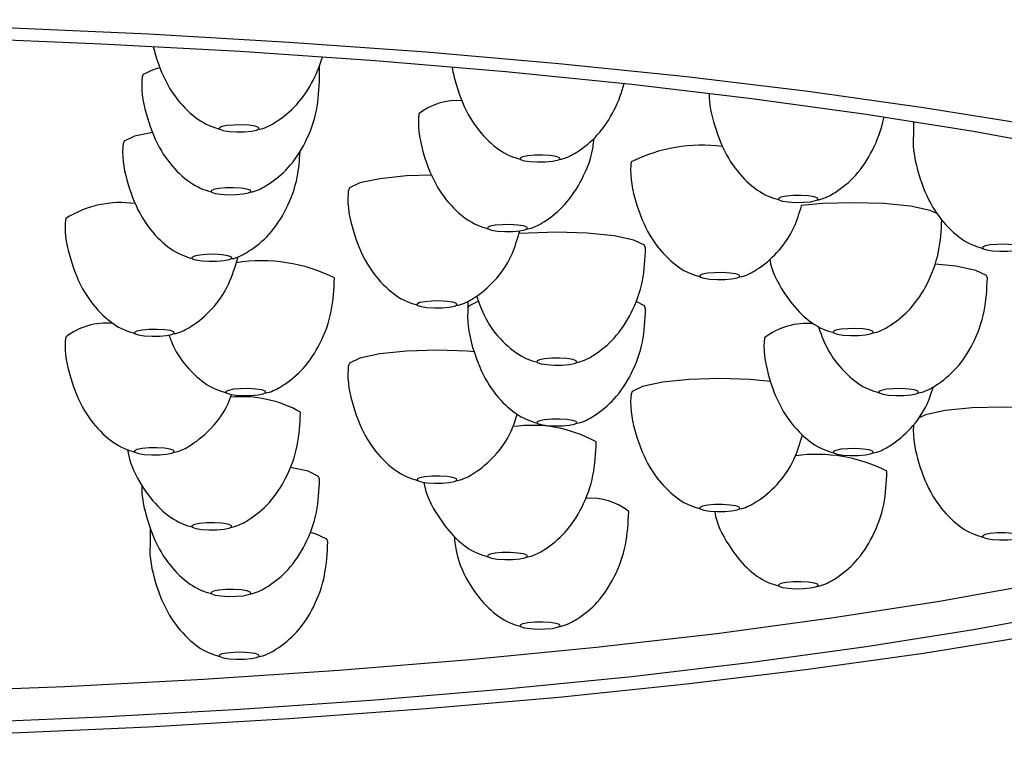
# Model space of a CAD drawing. Units: inches. Extents: x 11.5 to 45.2, y 6.9 to 40.
# Drawn here: x 18.5 to 19.8, y 12.1 to 13 of the extents above; entities that cross this region are included whole.
import ezdxf

# ---------------------------------------------------------------- set-up
doc = ezdxf.new("R2010")
doc.units = ezdxf.units.IN
doc.header["$MEASUREMENT"] = 0
doc.layers.add('WATERWORKS FITTINGS', color=7, linetype='Continuous')

# ---------------------------------------------------------------- blocks, each defined once
blk = doc.blocks.new('ISSH01 FRONT')
at = {"layer": 'WATERWORKS FITTINGS'}
for p, q in [((1.0034, -4.1536), (1.0034, -4.1376)), ((1.7912, -4.2122), (1.7912, -4.2285)), ((1.2001, -4.4508), (1.2001, -4.4603)), ((0.7786, -4.7515), (0.7786, -4.7697))]:
    blk.add_line(p, q, dxfattribs=at)
at = {"layer": 'WATERWORKS FITTINGS', "flags": 128}
for points in [[(1.9487, -4.2172), (1.8047, -4.1939), (1.6516, -4.1725), (1.49, -4.153), (1.3208, -4.1356), (1.1448, -4.1203), (0.9631, -4.1072), (0.7764, -4.0964), (0.5858, -4.088), (0.3922, -4.0819), (0.1966, -4.0783), (0, -4.0771), (-0.1966, -4.0783), (-0.3922, -4.0819), (-0.5858, -4.088), (-0.7764, -4.0964), (-0.9631, -4.1072), (-1.1448, -4.1203)], [(-1.1448, -4.9909), (-0.9631, -5.004), (-0.7764, -5.0148), (-0.5858, -5.0232), (-0.3922, -5.0293), (-0.1966, -5.0329), (0, -5.0342), (0.1966, -5.0329), (0.3922, -5.0293), (0.5858, -5.0232), (0.7764, -5.0148), (0.9631, -5.004), (1.1448, -4.9909), (1.3208, -4.9756), (1.49, -4.9582), (1.6516, -4.9387), (1.8047, -4.9173), (1.9487, -4.894)], [(-1.1646, -4.1384), (-0.9882, -4.1249), (-0.8066, -4.1137), (-0.6209, -4.1047), (-0.4319, -4.0981), (-0.2407, -4.0939), (-0.0482, -4.0921), (0.1445, -4.0927), (0.3365, -4.0957), (0.5268, -4.1011), (0.7142, -4.1089), (0.898, -4.119), (1.0771, -4.1314), (1.2505, -4.146), (1.4175, -4.1628), (1.577, -4.1815), (1.7284, -4.2023), (1.8707, -4.2248), (2.0033, -4.2492)], [(0.7917, -4.1411), (0.7835, -4.1432), (0.7695, -4.1499), (0.7682, -4.1534)], [(0.9199, -4.2236), (0.9232, -4.2218), (0.9225, -4.22), (0.9179, -4.2184), (0.9101, -4.2172), (0.9002, -4.2166), (0.8898, -4.2168), (0.8805, -4.2176), (0.8736, -4.2189), (0.8703, -4.2206), (0.871, -4.2224), (0.8756, -4.2241), (0.8834, -4.2253), (0.8933, -4.2258), (0.9036, -4.2257), (0.913, -4.2249), (0.9199, -4.2236)], [(0.7816, -4.2266), (0.7581, -4.2316), (0.7441, -4.2383), (0.7428, -4.2418)], [(1.319, -4.2636), (1.3224, -4.2619), (1.3217, -4.2601), (1.3171, -4.2584), (1.3092, -4.2572), (1.2994, -4.2567), (1.289, -4.2568), (1.2797, -4.2576), (1.2728, -4.2589), (1.2694, -4.2607), (1.2701, -4.2625), (1.2747, -4.2641), (1.2826, -4.2653), (1.2924, -4.2658), (1.3028, -4.2657), (1.3122, -4.2649), (1.319, -4.2636)], [(1.1518, -4.2833), (1.1189, -4.2844), (1.0833, -4.288), (1.057, -4.2934), (1.0429, -4.3001), (1.0416, -4.3036)], [(0.9089, -4.3069), (0.9123, -4.3052), (0.9116, -4.3034), (0.907, -4.3017), (0.8992, -4.3005), (0.8893, -4.3), (0.8789, -4.3001), (0.8696, -4.3009), (0.8627, -4.3022), (0.8594, -4.304), (0.86, -4.3058), (0.8647, -4.3074), (0.8725, -4.3086), (0.8823, -4.3092), (0.8927, -4.309), (0.9021, -4.3082), (0.9089, -4.3069)], [(1.6615, -4.3171), (1.6649, -4.3154), (1.6642, -4.3136), (1.6596, -4.312), (1.6518, -4.3108), (1.6419, -4.3102), (1.6315, -4.3103), (1.6222, -4.3111), (1.6153, -4.3125), (1.612, -4.3142), (1.6126, -4.316), (1.6173, -4.3176), (1.6251, -4.3188), (1.6349, -4.3194), (1.6453, -4.3193), (1.6547, -4.3185), (1.6615, -4.3171)], [(1.8223, -4.3342), (1.8136, -4.33), (1.7872, -4.3246), (1.7517, -4.321), (1.7113, -4.3198), (1.6709, -4.321), (1.6429, -4.3236)], [(1.2759, -4.3558), (1.2792, -4.3541), (1.2785, -4.3522), (1.2739, -4.3506), (1.2661, -4.3494), (1.2562, -4.3489), (1.2458, -4.349), (1.2365, -4.3498), (1.2296, -4.3511), (1.2263, -4.3528), (1.227, -4.3546), (1.2316, -4.3563), (1.2394, -4.3575), (1.2493, -4.358), (1.2597, -4.3579), (1.269, -4.3571), (1.2759, -4.3558)], [(1.4359, -4.3797), (1.4346, -4.376), (1.4205, -4.3693), (1.3942, -4.3638), (1.3586, -4.3603), (1.3182, -4.359), (1.268, -4.3606)], [(1.9325, -4.3819), (1.9358, -4.3802), (1.9351, -4.3784), (1.9305, -4.3767), (1.9227, -4.3755), (1.9128, -4.375), (1.9024, -4.3751), (1.8931, -4.3759), (1.8862, -4.3772), (1.8829, -4.379), (1.8836, -4.3808), (1.8882, -4.3824), (1.896, -4.3836), (1.9059, -4.3842), (1.9163, -4.384), (1.9256, -4.3832), (1.9325, -4.3819)], [(0.8835, -4.3952), (0.8869, -4.3935), (0.8862, -4.3917), (0.8816, -4.3901), (0.8738, -4.3889), (0.8639, -4.3883), (0.8535, -4.3884), (0.8442, -4.3892), (0.8373, -4.3906), (0.834, -4.3923), (0.8346, -4.3941), (0.8393, -4.3957), (0.8471, -4.3969), (0.8569, -4.3975), (0.8673, -4.3974), (0.8767, -4.3966), (0.8835, -4.3952)], [(1.8893, -4.4201), (1.888, -4.4163), (1.8739, -4.4097), (1.8476, -4.4042), (1.8202, -4.4012)], [(1.5574, -4.4195), (1.5608, -4.4178), (1.5601, -4.416), (1.5555, -4.4143), (1.5476, -4.4131), (1.5378, -4.4126), (1.5274, -4.4127), (1.518, -4.4135), (1.5112, -4.4148), (1.5078, -4.4166), (1.5085, -4.4184), (1.5131, -4.42), (1.521, -4.4212), (1.5308, -4.4218), (1.5412, -4.4216), (1.5505, -4.4208), (1.5574, -4.4195)], [(1.1824, -4.4571), (1.1857, -4.4554), (1.185, -4.4536), (1.1804, -4.4519), (1.1726, -4.4507), (1.1627, -4.4502), (1.1523, -4.4503), (1.143, -4.4511), (1.1361, -4.4524), (1.1328, -4.4542), (1.1335, -4.456), (1.1381, -4.4576), (1.1459, -4.4588), (1.1558, -4.4594), (1.1662, -4.4592), (1.1755, -4.4584), (1.1824, -4.4571)], [(1.2141, -4.4506), (1.2019, -4.4567), (1.2001, -4.4603)], [(1.4359, -4.4604), (1.4346, -4.4567), (1.4235, -4.4509)], [(0.8073, -4.4947), (0.8107, -4.493), (0.81, -4.4912), (0.8054, -4.4895), (0.7975, -4.4884), (0.7877, -4.4878), (0.7773, -4.4879), (0.7679, -4.4887), (0.7611, -4.49), (0.7577, -4.4918), (0.7584, -4.4936), (0.763, -4.4952), (0.7709, -4.4964), (0.7807, -4.497), (0.7911, -4.4968), (0.8004, -4.496), (0.8073, -4.4947)], [(1.7344, -4.4937), (1.7377, -4.492), (1.7371, -4.4902), (1.7325, -4.4885), (1.7246, -4.4873), (1.7148, -4.4868), (1.7044, -4.4869), (1.695, -4.4877), (1.6882, -4.489), (1.6848, -4.4908), (1.6855, -4.4926), (1.6901, -4.4942), (1.6979, -4.4954), (1.7078, -4.496), (1.7182, -4.4958), (1.7275, -4.495), (1.7344, -4.4937)], [(1.2084, -4.5175), (1.1996, -4.5169), (1.1592, -4.5156), (1.1189, -4.5169), (1.0833, -4.5204), (1.057, -4.5259), (1.0429, -4.5326), (1.0416, -4.5361)], [(-1.2028, -4.9258), (-1.0288, -4.9399), (-0.8493, -4.9519), (-0.6653, -4.9615), (-0.4778, -4.9687), (-0.2877, -4.9736), (-0.0961, -4.976), (0.0961, -4.976), (0.2877, -4.9736), (0.4778, -4.9687), (0.6653, -4.9615), (0.8493, -4.9519), (1.0288, -4.9399), (1.2028, -4.9258), (1.3703, -4.9094), (1.5306, -4.891), (1.6826, -4.8706), (1.8258, -4.8484), (1.9591, -4.8244)], [(1.3414, -4.5329), (1.3447, -4.5312), (1.344, -4.5294), (1.3394, -4.5278), (1.3316, -4.5266), (1.3217, -4.526), (1.3113, -4.5261), (1.302, -4.5269), (1.2951, -4.5283), (1.2918, -4.53), (1.2925, -4.5318), (1.2971, -4.5334), (1.3049, -4.5346), (1.3148, -4.5352), (1.3252, -4.5351), (1.3345, -4.5343), (1.3414, -4.5329)], [(1.6015, -4.5569), (1.5747, -4.5545), (1.5343, -4.5532), (1.4939, -4.5545), (1.4584, -4.558), (1.432, -4.5635), (1.418, -4.5702), (1.4167, -4.5737)], [(0.9286, -4.5733), (0.932, -4.5716), (0.9313, -4.5698), (0.9267, -4.5682), (0.9189, -4.567), (0.909, -4.5664), (0.8986, -4.5665), (0.8893, -4.5673), (0.8824, -4.5687), (0.8791, -4.5704), (0.8797, -4.5722), (0.8843, -4.5738), (0.8922, -4.575), (0.902, -4.5756), (0.9124, -4.5755), (0.9218, -4.5747), (0.9286, -4.5733)], [(1.7948, -4.5733), (1.7981, -4.5716), (1.7974, -4.5698), (1.7928, -4.5682), (1.785, -4.567), (1.7751, -4.5664), (1.7647, -4.5665), (1.7554, -4.5673), (1.7485, -4.5687), (1.7452, -4.5704), (1.7459, -4.5722), (1.7505, -4.5738), (1.7583, -4.575), (1.7682, -4.5756), (1.7786, -4.5755), (1.7879, -4.5747), (1.7948, -4.5733)], [(1.9871, -4.5959), (1.9853, -4.5956), (1.9497, -4.5921), (1.9093, -4.5908), (1.869, -4.5921), (1.8334, -4.5956), (1.8071, -4.6011), (1.7989, -4.605)], [(1.3414, -4.6137), (1.3447, -4.612), (1.344, -4.6101), (1.3394, -4.6085), (1.3316, -4.6073), (1.3217, -4.6068), (1.3113, -4.6069), (1.302, -4.6077), (1.2951, -4.609), (1.2918, -4.6107), (1.2925, -4.6125), (1.2971, -4.6142), (1.3049, -4.6154), (1.3148, -4.6159), (1.3252, -4.6158), (1.3345, -4.615), (1.3414, -4.6137)], [(0.8073, -4.6519), (0.8107, -4.6502), (0.81, -4.6484), (0.8054, -4.6468), (0.7975, -4.6456), (0.7877, -4.645), (0.7773, -4.6451), (0.7679, -4.6459), (0.7611, -4.6473), (0.7577, -4.649), (0.7584, -4.6508), (0.763, -4.6524), (0.7709, -4.6536), (0.7807, -4.6542), (0.7911, -4.6541), (0.8004, -4.6533), (0.8073, -4.6519)], [(1.7344, -4.6529), (1.7377, -4.6512), (1.7371, -4.6494), (1.7325, -4.6478), (1.7246, -4.6466), (1.7148, -4.646), (1.7044, -4.6461), (1.695, -4.6469), (1.6882, -4.6483), (1.6848, -4.65), (1.6855, -4.6518), (1.6901, -4.6534), (1.6979, -4.6546), (1.7078, -4.6552), (1.7182, -4.6551), (1.7275, -4.6543), (1.7344, -4.6529)], [(1.0034, -4.6865), (1.0021, -4.6828), (0.9881, -4.6761), (0.9649, -4.6711)], [(1.1824, -4.6895), (1.1857, -4.6878), (1.185, -4.686), (1.1804, -4.6844), (1.1726, -4.6832), (1.1627, -4.6826), (1.1523, -4.6827), (1.143, -4.6835), (1.1361, -4.6849), (1.1328, -4.6866), (1.1335, -4.6884), (1.1381, -4.69), (1.1459, -4.6912), (1.1558, -4.6918), (1.1662, -4.6917), (1.1755, -4.6909), (1.1824, -4.6895)], [(1.5574, -4.7271), (1.5608, -4.7254), (1.5601, -4.7236), (1.5555, -4.722), (1.5476, -4.7208), (1.5378, -4.7202), (1.5274, -4.7203), (1.518, -4.7211), (1.5112, -4.7225), (1.5078, -4.7242), (1.5085, -4.726), (1.5131, -4.7276), (1.521, -4.7288), (1.5308, -4.7294), (1.5412, -4.7293), (1.5505, -4.7285), (1.5574, -4.7271)], [(2.0033, -4.8621), (1.8707, -4.8864), (1.7284, -4.9089), (1.577, -4.9297), (1.4175, -4.9485), (1.2505, -4.9652), (1.0771, -4.9798), (0.898, -4.9922), (0.7142, -5.0023), (0.5268, -5.0101), (0.3365, -5.0155), (0.1445, -5.0185), (-0.0482, -5.0191), (-0.2407, -5.0173), (-0.4319, -5.0131), (-0.6209, -5.0065), (-0.8066, -4.9975), (-0.9882, -4.9863), (-1.1646, -4.9728)], [(0.8835, -4.7514), (0.8869, -4.7497), (0.8862, -4.7478), (0.8816, -4.7462), (0.8738, -4.745), (0.8639, -4.7445), (0.8535, -4.7446), (0.8442, -4.7454), (0.8373, -4.7467), (0.834, -4.7484), (0.8346, -4.7502), (0.8393, -4.7519), (0.8471, -4.7531), (0.8569, -4.7536), (0.8673, -4.7535), (0.8767, -4.7527), (0.8835, -4.7514)], [(1.0143, -4.7698), (1.0131, -4.7661), (0.999, -4.7594), (0.9912, -4.7574)], [(1.9325, -4.7647), (1.9358, -4.763), (1.9351, -4.7612), (1.9305, -4.7596), (1.9227, -4.7584), (1.9128, -4.7578), (1.9024, -4.7579), (1.8931, -4.7587), (1.8862, -4.7601), (1.8829, -4.7618), (1.8836, -4.7636), (1.8882, -4.7652), (1.896, -4.7664), (1.9059, -4.767), (1.9163, -4.7669), (1.9256, -4.7661), (1.9325, -4.7647)], [(1.2759, -4.7908), (1.2792, -4.7891), (1.2785, -4.7873), (1.2739, -4.7857), (1.2661, -4.7845), (1.2562, -4.7839), (1.2458, -4.784), (1.2365, -4.7848), (1.2296, -4.7862), (1.2263, -4.7879), (1.227, -4.7897), (1.2316, -4.7913), (1.2394, -4.7925), (1.2493, -4.7931), (1.2597, -4.793), (1.269, -4.7922), (1.2759, -4.7908)], [(0.9089, -4.8397), (0.9123, -4.838), (0.9116, -4.8362), (0.907, -4.8346), (0.8992, -4.8334), (0.8893, -4.8328), (0.8789, -4.8329), (0.8696, -4.8337), (0.8627, -4.8351), (0.8594, -4.8368), (0.86, -4.8386), (0.8647, -4.8402), (0.8725, -4.8414), (0.8823, -4.842), (0.8927, -4.8419), (0.9021, -4.8411), (0.9089, -4.8397)], [(1.6615, -4.8295), (1.6649, -4.8278), (1.6642, -4.826), (1.6596, -4.8243), (1.6518, -4.8231), (1.6419, -4.8226), (1.6315, -4.8227), (1.6222, -4.8235), (1.6153, -4.8248), (1.612, -4.8266), (1.6126, -4.8284), (1.6173, -4.83), (1.6251, -4.8312), (1.6349, -4.8318), (1.6453, -4.8316), (1.6547, -4.8308), (1.6615, -4.8295)], [(1.319, -4.883), (1.3224, -4.8813), (1.3217, -4.8795), (1.3171, -4.8779), (1.3092, -4.8767), (1.2994, -4.8761), (1.289, -4.8762), (1.2797, -4.877), (1.2728, -4.8784), (1.2694, -4.8801), (1.2701, -4.8819), (1.2747, -4.8835), (1.2826, -4.8847), (1.2924, -4.8853), (1.3028, -4.8852), (1.3122, -4.8844), (1.319, -4.883)], [(0.9199, -4.923), (0.9232, -4.9213), (0.9225, -4.9195), (0.9179, -4.9179), (0.9101, -4.9167), (0.9002, -4.9161), (0.8898, -4.9163), (0.8805, -4.9171), (0.8736, -4.9184), (0.8703, -4.9201), (0.871, -4.9219), (0.8756, -4.9236), (0.8834, -4.9247), (0.8933, -4.9253), (0.9036, -4.9252), (0.913, -4.9244), (0.9199, -4.923)]]:
    blk.add_lwpolyline(points, dxfattribs=at)
at = {"layer": 'WATERWORKS FITTINGS'}
for centre, radius, start, end in [((1.1855, -4.2653), 0.0809, 85.261, 128.4733), ((1.5106, -4.4527), 0.2091, 82.5122, 116.6627), ((0.7397, -4.4554), 0.1358, 81.9446, 122.5419), ((0.9263, -4.6135), 0.2167, 63.4508, 98.8585), ((0.7207, -4.5674), 0.0879, 84.5544, 127.9992), ((1.6499, -4.5717), 0.0918, 84.9292, 127.7656), ((0.9004, -4.7346), 0.1574, 60.4469, 95.5529), ((1.285, -4.7913), 0.1762, 61.0174, 98.1582), ((1.6625, -4.862), 0.2084, 63.3079, 97.6324), ((1.3631, -4.7926), 0.0809, 51.4664, 94.5387)]:
    blk.add_arc(centre, radius, start, end, dxfattribs=at)
for points, knots in [([(0.7827, -4.1127), (0.7837, -4.1165), (0.7891, -4.1358), (0.8011, -4.1663), (0.8264, -4.198), (0.8505, -4.216), (0.8661, -4.2208), (0.8708, -4.2221)], [0.220443, 0.220443, 0.220443, 0.220443, 0.2804857, 0.5249429, 0.723383, 0.8999408, 0.974974, 0.974974, 0.974974, 0.974974]), ([(0.9217, -4.2226), (0.9229, -4.2224), (0.9315, -4.2209), (0.9498, -4.2109), (0.9752, -4.1901), (0.995, -4.1596), (1.0041, -4.1369), (1.0071, -4.1266)], [0.0172189, 0.0172189, 0.0172189, 0.0172189, 0.0363463, 0.1512035, 0.3328514, 0.5401846, 0.7066903, 0.7066903, 0.7066903, 0.7066903]), ([(1.1792, -4.14), (1.1805, -4.1481), (1.1867, -4.1718), (1.2002, -4.2063), (1.2256, -4.2381), (1.2496, -4.256), (1.2653, -4.2608), (1.27, -4.2621)], [0.1544307, 0.1544307, 0.1544307, 0.1544307, 0.2804857, 0.5249429, 0.723383, 0.8999408, 0.974974, 0.974974, 0.974974, 0.974974]), ([(0.7682, -4.1534), (0.768, -4.1549), (0.7661, -4.173), (0.7735, -4.2072), (0.7902, -4.2496), (0.8155, -4.2814), (0.8395, -4.2993), (0.8552, -4.3041), (0.8599, -4.3054)], [0, 0, 0, 0, 0.0236933, 0.2804857, 0.5249429, 0.723383, 0.8999408, 0.974974, 0.974974, 0.974974, 0.974974]), ([(0.9108, -4.3059), (0.912, -4.3057), (0.9205, -4.3042), (0.9389, -4.2942), (0.9643, -4.2734), (0.9864, -4.2392), (1.0013, -4.1982), (1.0027, -4.1684), (1.0034, -4.1536)], [0.0172189, 0.0172189, 0.0172189, 0.0172189, 0.0363463, 0.1512035, 0.3328514, 0.5401846, 0.7727788, 1, 1, 1, 1]), ([(1.3209, -4.2626), (1.3221, -4.2624), (1.3306, -4.2609), (1.349, -4.2509), (1.3744, -4.2301), (1.3951, -4.1982), (1.4045, -4.1738), (1.4075, -4.1618)], [0.0172189, 0.0172189, 0.0172189, 0.0172189, 0.0363463, 0.1512035, 0.3328514, 0.5401846, 0.7325245, 0.7325245, 0.7325245, 0.7325245]), ([(1.5201, -4.1748), (1.52, -4.1892), (1.5269, -4.2195), (1.5428, -4.2599), (1.5681, -4.2916), (1.5921, -4.3096), (1.6078, -4.3144), (1.6125, -4.3157)], [0.057713, 0.057713, 0.057713, 0.057713, 0.2804857, 0.5249429, 0.723383, 0.8999408, 0.974974, 0.974974, 0.974974, 0.974974]), ([(1.1352, -4.2019), (1.1352, -4.2021), (1.1351, -4.2022), (1.1351, -4.2023), (1.1351, -4.2023), (1.1351, -4.2023), (1.1351, -4.2023), (1.135, -4.2038), (1.133, -4.2219), (1.1404, -4.2561), (1.1571, -4.2985), (1.1824, -4.3302), (1.2065, -4.3482), (1.2221, -4.353), (1.2268, -4.3543)], [-0.0018001, -0.0018001, -0.0018001, -0.0018001, 0, 0, 0, 0, 0, 0, 0.0236933, 0.2804857, 0.5249429, 0.723383, 0.8999408, 0.974974, 0.974974, 0.974974, 0.974974]), ([(1.6634, -4.3162), (1.6646, -4.316), (1.6731, -4.3145), (1.6915, -4.3045), (1.7169, -4.2837), (1.739, -4.2495), (1.749, -4.2219), (1.752, -4.2066), (1.7521, -4.206)], [0.0172189, 0.0172189, 0.0172189, 0.0172189, 0.0363463, 0.1512035, 0.3328514, 0.5401846, 0.7727788, 0.781602, 0.781602, 0.781602, 0.781602]), ([(1.7912, -4.2284), (1.7913, -4.2302), (1.7896, -4.248), (1.797, -4.2822), (1.8137, -4.3246), (1.839, -4.3564), (1.8631, -4.3743), (1.8787, -4.3791), (1.8834, -4.3804)], [0, 0, 0, 0, 0.0236933, 0.2804857, 0.5249429, 0.723383, 0.8999408, 0.974974, 0.974974, 0.974974, 0.974974]), ([(0.7428, -4.2418), (0.7426, -4.2433), (0.7407, -4.2614), (0.7481, -4.2955), (0.7648, -4.338), (0.7901, -4.3697), (0.8141, -4.3877), (0.8298, -4.3925), (0.8345, -4.3938)], [0, 0, 0, 0, 0.0236933, 0.2804857, 0.5249429, 0.723383, 0.8999408, 0.974974, 0.974974, 0.974974, 0.974974]), ([(1.2777, -4.3548), (1.2789, -4.3546), (1.2875, -4.3531), (1.3058, -4.3431), (1.3313, -4.3223), (1.353, -4.2881), (1.3655, -4.2575), (1.367, -4.2386), (1.3672, -4.2348)], [0.0205471, 0.0205471, 0.0205471, 0.0205471, 0.043375, 0.1804431, 0.3972181, 0.6446452, 0.9222184, 0.9938716, 0.9938716, 0.9938716, 0.9938716]), ([(0.8854, -4.3943), (0.8866, -4.3941), (0.8951, -4.3926), (0.9135, -4.3826), (0.9389, -4.3618), (0.961, -4.3276), (0.9748, -4.2897), (0.9769, -4.2634), (0.9775, -4.2521)], [0.0172189, 0.0172189, 0.0172189, 0.0172189, 0.0363463, 0.1512035, 0.3328514, 0.5401846, 0.7727788, 0.9481833, 0.9481833, 0.9481833, 0.9481833]), ([(1.4167, -4.2658), (1.4167, -4.2659), (1.4167, -4.2659), (1.4167, -4.266), (1.4165, -4.2675), (1.4146, -4.2856), (1.422, -4.3198), (1.4386, -4.3622), (1.464, -4.394), (1.488, -4.4119), (1.5037, -4.4167), (1.5084, -4.418)], [-0.0009352, -0.0009352, -0.0009352, -0.0009352, 0, 0, 0, 0.0236933, 0.2804857, 0.5249429, 0.723383, 0.8999408, 0.974974, 0.974974, 0.974974, 0.974974]), ([(1.0416, -4.3036), (1.0415, -4.3051), (1.0395, -4.3232), (1.0469, -4.3574), (1.0636, -4.3999), (1.0889, -4.4316), (1.113, -4.4495), (1.1286, -4.4543), (1.1333, -4.4556)], [0, 0, 0, 0, 0.0236933, 0.2804857, 0.5249429, 0.723383, 0.8999408, 0.974974, 0.974974, 0.974974, 0.974974]), ([(1.5592, -4.4185), (1.5605, -4.4184), (1.569, -4.4169), (1.5874, -4.4068), (1.6125, -4.386), (1.633, -4.3562), (1.6398, -4.3336), (1.6428, -4.3239), (1.6428, -4.3238), (1.6428, -4.3237), (1.6429, -4.3236)], [0.0247076, 0.0247076, 0.0247076, 0.0247076, 0.0521408, 0.2169098, 0.477494, 0.7749249, 1, 1, 1, 1.0024159, 1.0024159, 1.0024159, 1.0024159]), ([(0.6666, -4.341), (0.6666, -4.341), (0.6666, -4.3411), (0.6666, -4.3412), (0.6664, -4.3427), (0.6645, -4.3608), (0.6719, -4.395), (0.6885, -4.4375), (0.7139, -4.4692), (0.7379, -4.4871), (0.7536, -4.4919), (0.7583, -4.4932)], [-0.0013272, -0.0013272, -0.0013272, -0.0013272, 0, 0, 0, 0.0236933, 0.2804857, 0.5249429, 0.723383, 0.8999408, 0.974974, 0.974974, 0.974974, 0.974974]), ([(1.7362, -4.4927), (1.7375, -4.4926), (1.746, -4.4911), (1.7644, -4.481), (1.7897, -4.4602), (1.8119, -4.426), (1.8265, -4.3857), (1.8281, -4.3568), (1.8288, -4.3428)], [0.0172189, 0.0172189, 0.0172189, 0.0172189, 0.0363463, 0.1512035, 0.3328514, 0.5401846, 0.7727788, 0.9877425, 0.9877425, 0.9877425, 0.9877425]), ([(1.1842, -4.4561), (1.1854, -4.456), (1.194, -4.4545), (1.2124, -4.4444), (1.2375, -4.4236), (1.258, -4.3938), (1.2648, -4.3712), (1.2678, -4.3614), (1.2678, -4.3613), (1.2678, -4.3611), (1.2679, -4.361), (1.2683, -4.3597), (1.2687, -4.3584), (1.2691, -4.3571)], [0.02469, 0.02469, 0.02469, 0.02469, 0.052104, 0.216756, 0.477156, 0.774377, 1, 1, 1, 1.003193, 1.003193, 1.003193, 1.033176, 1.033176, 1.033176, 1.033176]), ([(1.3432, -4.532), (1.3444, -4.5318), (1.353, -4.5303), (1.3713, -4.5203), (1.3967, -4.4995), (1.4189, -4.4653), (1.4337, -4.4242), (1.4352, -4.3944), (1.4359, -4.3797)], [0.0172189, 0.0172189, 0.0172189, 0.0172189, 0.0363463, 0.1512035, 0.3328514, 0.5401846, 0.7727788, 1, 1, 1, 1]), ([(0.8091, -4.4937), (0.8104, -4.4936), (0.8189, -4.4921), (0.8373, -4.482), (0.8625, -4.4612), (0.884, -4.4295), (0.8913, -4.4048), (0.8948, -4.393), (0.895, -4.3925), (0.8951, -4.3921), (0.8952, -4.3917)], [0.0235679, 0.0235679, 0.0235679, 0.0235679, 0.0497391, 0.2069181, 0.4554989, 0.7392291, 1, 1, 1, 1.0089525, 1.0089525, 1.0089525, 1.0089525]), ([(1.6006, -4.3953), (1.6031, -4.4106), (1.6167, -4.4366), (1.6408, -4.4682), (1.665, -4.4861), (1.6807, -4.4909), (1.6854, -4.4922)], [0.0087278, 0.0087278, 0.0087278, 0.0087278, 0.3401554, 0.6157845, 0.8610198, 0.9652012, 0.9652012, 0.9652012, 0.9652012]), ([(0.9305, -4.5724), (0.9317, -4.5722), (0.9402, -4.5707), (0.9586, -4.5606), (0.984, -4.5399), (1.0061, -4.5057), (1.021, -4.4646), (1.0224, -4.4348), (1.0231, -4.4201), (1.0231, -4.4199), (1.0231, -4.4198), (1.0231, -4.4197)], [0.0172189, 0.0172189, 0.0172189, 0.0172189, 0.0363463, 0.1512035, 0.3328514, 0.5401846, 0.7727788, 1, 1, 1, 1.0020348, 1.0020348, 1.0020348, 1.0020348]), ([(1.7966, -4.5724), (1.7978, -4.5722), (1.8064, -4.5707), (1.8247, -4.5606), (1.8501, -4.5399), (1.8723, -4.5057), (1.8871, -4.4646), (1.8886, -4.4348), (1.8893, -4.4201)], [0.0172189, 0.0172189, 0.0172189, 0.0172189, 0.0363463, 0.1512035, 0.3328514, 0.5401846, 0.7727788, 1, 1, 1, 1]), ([(1.2117, -4.4437), (1.2159, -4.4552), (1.2244, -4.4789), (1.2481, -4.5074), (1.272, -4.5254), (1.2876, -4.5302), (1.2923, -4.5315)], [0.0038279, 0.0038279, 0.0038279, 0.0038279, 0.2854682, 0.5839412, 0.8495012, 0.9623867, 0.9623867, 0.9623867, 0.9623867]), ([(1.2001, -4.4603), (1.2001, -4.4617), (1.1985, -4.4798), (1.2059, -4.514), (1.2226, -4.5564), (1.2479, -4.5881), (1.272, -4.6061), (1.2876, -4.6109), (1.2923, -4.6122)], [0, 0, 0, 0, 0.0236933, 0.2804857, 0.5249429, 0.723383, 0.8999408, 0.974974, 0.974974, 0.974974, 0.974974]), ([(1.3432, -4.6127), (1.3444, -4.6125), (1.353, -4.611), (1.3713, -4.601), (1.3967, -4.5802), (1.4189, -4.546), (1.4337, -4.505), (1.4352, -4.4752), (1.4359, -4.4604)], [0.0172189, 0.0172189, 0.0172189, 0.0172189, 0.0363463, 0.1512035, 0.3328514, 0.5401846, 0.7727788, 1, 1, 1, 1]), ([(1.6651, -4.4845), (1.6692, -4.4959), (1.678, -4.5193), (1.7014, -4.5477), (1.7254, -4.5658), (1.741, -4.5705), (1.7457, -4.5718)], [0.0270928, 0.0270928, 0.0270928, 0.0270928, 0.3001895, 0.5925131, 0.8526019, 0.9631573, 0.9631573, 0.9631573, 0.9631573]), ([(0.6666, -4.4981), (0.6666, -4.4982), (0.6666, -4.4983), (0.6666, -4.4985), (0.6664, -4.5), (0.6645, -4.5181), (0.6719, -4.5522), (0.6885, -4.5947), (0.7139, -4.6264), (0.7379, -4.6444), (0.7536, -4.6492), (0.7583, -4.6505)], [-0.0017577, -0.0017577, -0.0017577, -0.0017577, 0, 0, 0, 0.0236933, 0.2804857, 0.5249429, 0.723383, 0.8999408, 0.974974, 0.974974, 0.974974, 0.974974]), ([(0.8035, -4.4954), (0.8063, -4.503), (0.8142, -4.5225), (0.8354, -4.5477), (0.8592, -4.5658), (0.8749, -4.5705), (0.8796, -4.5718)], [0.0494005, 0.0494005, 0.0494005, 0.0494005, 0.2468327, 0.5614445, 0.8413636, 0.9603659, 0.9603659, 0.9603659, 0.9603659]), ([(1.5937, -4.4991), (1.5937, -4.4992), (1.5937, -4.4993), (1.5937, -4.4995), (1.5937, -4.4995), (1.5937, -4.4995), (1.5937, -4.4995), (1.5935, -4.501), (1.5916, -4.5191), (1.599, -4.5532), (1.6156, -4.5957), (1.641, -4.6274), (1.665, -4.6454), (1.6807, -4.6502), (1.6854, -4.6515)], [-0.001737, -0.001737, -0.001737, -0.001737, 0, 0, 0, 0, 0, 0, 0.0236933, 0.2804857, 0.5249429, 0.723383, 0.8999408, 0.974974, 0.974974, 0.974974, 0.974974]), ([(1.0416, -4.5361), (1.0415, -4.5376), (1.0395, -4.5557), (1.0469, -4.5898), (1.0636, -4.6323), (1.0889, -4.664), (1.113, -4.682), (1.1286, -4.6868), (1.1333, -4.6881)], [0, 0, 0, 0, 0.0236933, 0.2804857, 0.5249429, 0.723383, 0.8999408, 0.974974, 0.974974, 0.974974, 0.974974]), ([(1.7362, -4.652), (1.7375, -4.6518), (1.746, -4.6503), (1.7644, -4.6403), (1.7895, -4.6194), (1.8087, -4.5917), (1.8153, -4.5716), (1.8176, -4.5642)], [0.0252381, 0.0252381, 0.0252381, 0.0252381, 0.0532587, 0.2215602, 0.4877311, 0.7915387, 0.9673116, 0.9673116, 0.9673116, 0.9673116]), ([(0.8091, -4.651), (0.8104, -4.6508), (0.8189, -4.6493), (0.8374, -4.6393), (0.8622, -4.6183), (0.8799, -4.5942), (0.8853, -4.5778), (0.8865, -4.5741)], [0.0287086, 0.0287086, 0.0287086, 0.0287086, 0.0605669, 0.2519629, 0.5546581, 0.9001546, 1, 1, 1, 1]), ([(1.4167, -4.5737), (1.4165, -4.5752), (1.4146, -4.5933), (1.422, -4.6274), (1.4386, -4.6699), (1.464, -4.7016), (1.488, -4.7196), (1.5037, -4.7244), (1.5084, -4.7257)], [0, 0, 0, 0, 0.0236933, 0.2804857, 0.5249429, 0.723383, 0.8999408, 0.974974, 0.974974, 0.974974, 0.974974]), ([(0.8854, -4.7504), (0.8866, -4.7502), (0.8951, -4.7487), (0.9135, -4.7387), (0.9389, -4.7179), (0.961, -4.6837), (0.9759, -4.6427), (0.9773, -4.6129), (0.978, -4.5981), (0.978, -4.598), (0.978, -4.5978), (0.9781, -4.5977)], [0.0172189, 0.0172189, 0.0172189, 0.0172189, 0.0363463, 0.1512035, 0.3328514, 0.5401846, 0.7727788, 1, 1, 1, 1.0021998, 1.0021998, 1.0021998, 1.0021998]), ([(1.1842, -4.6886), (1.1854, -4.6884), (1.194, -4.6869), (1.2124, -4.6769), (1.2374, -4.656), (1.2568, -4.6283), (1.2632, -4.608), (1.2655, -4.6005)], [0.0257218, 0.0257218, 0.0257218, 0.0257218, 0.0542777, 0.2257993, 0.4970629, 0.8066833, 0.9876166, 0.9876166, 0.9876166, 0.9876166]), ([(1.7914, -4.6147), (1.7914, -4.6151), (1.7899, -4.632), (1.797, -4.665), (1.8137, -4.7075), (1.839, -4.7392), (1.8631, -4.7572), (1.8787, -4.762), (1.8834, -4.7633)], [0.0176437, 0.0176437, 0.0176437, 0.0176437, 0.0236933, 0.2804857, 0.5249429, 0.723383, 0.8999408, 0.974974, 0.974974, 0.974974, 0.974974]), ([(1.5592, -4.7262), (1.5605, -4.726), (1.569, -4.7245), (1.5874, -4.7145), (1.6126, -4.6936), (1.6336, -4.6628), (1.6407, -4.639), (1.644, -4.6281)], [0.0240261, 0.0240261, 0.0240261, 0.0240261, 0.0507048, 0.2109357, 0.4643429, 0.753582, 0.9987007, 0.9987007, 0.9987007, 0.9987007]), ([(0.7489, -4.6476), (0.7491, -4.649), (0.7515, -4.6662), (0.7655, -4.694), (0.7899, -4.7259), (0.8142, -4.7438), (0.8298, -4.7486), (0.8345, -4.7499)], [0.002248, 0.002248, 0.002248, 0.002248, 0.0324338, 0.3611674, 0.6280195, 0.8654454, 0.9663142, 0.9663142, 0.9663142, 0.9663142]), ([(1.2777, -4.7899), (1.2789, -4.7897), (1.2875, -4.7882), (1.3058, -4.7782), (1.3312, -4.7574), (1.3534, -4.7232), (1.3682, -4.6821), (1.3697, -4.6523), (1.3704, -4.6376), (1.3704, -4.6375), (1.3704, -4.6373), (1.3704, -4.6372)], [0.0172189, 0.0172189, 0.0172189, 0.0172189, 0.0363463, 0.1512035, 0.3328514, 0.5401846, 0.7727788, 1, 1, 1, 1.0021675, 1.0021675, 1.0021675, 1.0021675]), ([(1.6634, -4.8285), (1.6646, -4.8284), (1.6731, -4.8269), (1.6915, -4.8168), (1.7169, -4.796), (1.739, -4.7618), (1.7539, -4.7208), (1.7553, -4.691), (1.756, -4.6762), (1.756, -4.6761), (1.756, -4.676), (1.7561, -4.6758)], [0.0172189, 0.0172189, 0.0172189, 0.0172189, 0.0363463, 0.1512035, 0.3328514, 0.5401846, 0.7727788, 1, 1, 1, 1.0020425, 1.0020425, 1.0020425, 1.0020425]), ([(0.9108, -4.8388), (0.912, -4.8386), (0.9205, -4.8371), (0.9389, -4.8271), (0.9643, -4.8063), (0.9864, -4.7721), (1.0013, -4.731), (1.0027, -4.7012), (1.0034, -4.6865)], [0.0172189, 0.0172189, 0.0172189, 0.0172189, 0.0363463, 0.1512035, 0.3328514, 0.5401846, 0.7727788, 1, 1, 1, 1]), ([(0.7675, -4.6947), (0.767, -4.71), (0.774, -4.7412), (0.7902, -4.7825), (0.8155, -4.8142), (0.8395, -4.8322), (0.8552, -4.837), (0.8599, -4.8383)], [0.0434732, 0.0434732, 0.0434732, 0.0434732, 0.2804857, 0.5249429, 0.723383, 0.8999408, 0.974974, 0.974974, 0.974974, 0.974974]), ([(1.1418, -4.6906), (1.1418, -4.6909), (1.1441, -4.7068), (1.158, -4.7335), (1.1823, -4.7653), (1.2065, -4.7833), (1.2221, -4.7881), (1.2268, -4.7894)], [0, 0, 0, 0, 0.0053834, 0.3433075, 0.61762, 0.8616837, 0.9653682, 0.9653682, 0.9653682, 0.9653682]), ([(1.3209, -4.8821), (1.3221, -4.8819), (1.3306, -4.8804), (1.349, -4.8704), (1.3744, -4.8496), (1.3965, -4.8154), (1.4114, -4.7743), (1.4128, -4.7445), (1.4135, -4.7298), (1.4135, -4.7296), (1.4135, -4.7294), (1.4135, -4.7293)], [0.0172189, 0.0172189, 0.0172189, 0.0172189, 0.0363463, 0.1512035, 0.3328514, 0.5401846, 0.7727788, 1, 1, 1, 1.0027571, 1.0027571, 1.0027571, 1.0027571]), ([(1.5274, -4.7292), (1.5275, -4.7295), (1.5298, -4.7454), (1.5436, -4.7721), (1.5679, -4.804), (1.5922, -4.8219), (1.6078, -4.8267), (1.6125, -4.828)], [0, 0, 0, 0, 0.0057991, 0.3435819, 0.6177798, 0.8617415, 0.9653828, 0.9653828, 0.9653828, 0.9653828]), ([(1.182, -4.7626), (1.1827, -4.7696), (1.1853, -4.7924), (1.2007, -4.8258), (1.2255, -4.8575), (1.2496, -4.8755), (1.2653, -4.8803), (1.27, -4.8816)], [0.0049261, 0.0049261, 0.0049261, 0.0049261, 0.1358543, 0.4294505, 0.6677794, 0.8798276, 0.9699256, 0.9699256, 0.9699256, 0.9699256]), ([(0.7786, -4.7696), (0.7787, -4.7711), (0.777, -4.7892), (0.7844, -4.8233), (0.8011, -4.8658), (0.8264, -4.8975), (0.8505, -4.9155), (0.8661, -4.9203), (0.8708, -4.9216)], [0, 0, 0, 0, 0.0236933, 0.2804857, 0.5249429, 0.723383, 0.8999408, 0.974974, 0.974974, 0.974974, 0.974974]), ([(0.9217, -4.9221), (0.9229, -4.9219), (0.9315, -4.9204), (0.9498, -4.9104), (0.9752, -4.8896), (0.9974, -4.8554), (1.0122, -4.8143), (1.0136, -4.7845), (1.0143, -4.7698)], [0.0172189, 0.0172189, 0.0172189, 0.0172189, 0.0363463, 0.1512035, 0.3328514, 0.5401846, 0.7727788, 1, 1, 1, 1])]:
    blk.add_open_spline(points, degree=3, knots=knots, dxfattribs=at)

msp = doc.modelspace()

# ---------------------------------------------------------------- block references
at = {"layer": 'WATERWORKS FITTINGS'}
msp.add_blockref('ISSH01 FRONT', (17.9296, 17.0912), dxfattribs=at)

doc.saveas('drawing.dxf')
